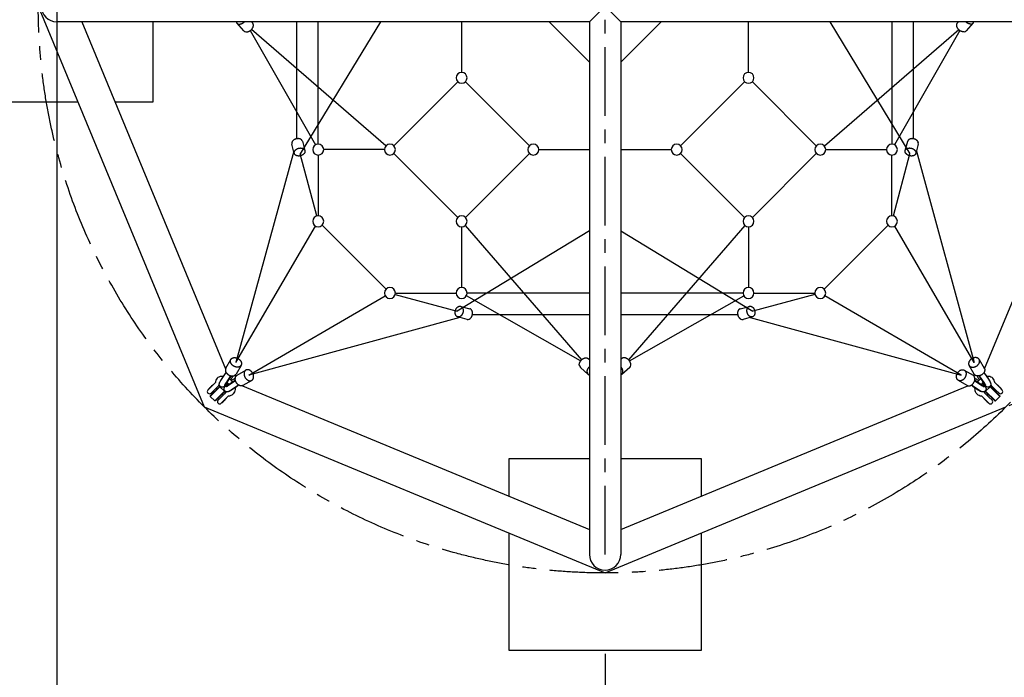
# Model space of a CAD drawing. Units: millimetres. Extents: x 0 to 16820, y 0 to 11880.
# Drawn here: x 3239 to 6831, y 4058 to 6457 of the extents above; entities that cross this region are included whole.
import ezdxf

# ---------------------------------------------------------------- set-up
doc = ezdxf.new("R2010")
doc.units = ezdxf.units.MM
doc.header["$LTSCALE"] = 200
doc.header["$MEASUREMENT"] = 0
for name, pattern in [('CENTER', [2, 1.25, -0.25, 0.25, -0.25]), ('CENTER2', [28.575, 19.05, -3.175, 3.175, -3.175]), ('PHANTOM', [2.5, 1.25, -0.25, 0.25, -0.25, 0.25, -0.25])]:
    doc.linetypes.add(name, pattern=pattern)
doc.layers.add('CL', color=1, linetype='CENTER2', true_color=0xff0000)
doc.layers.add('rope', color=1, linetype='Continuous', true_color=0xff0000)
doc.styles.add('Arial', font='arial.ttf')
doc.dimstyles.new('DYNAMO (STANDARD)', dxfattribs={"dimscale": 20, "dimtxt": 3.2, "dimasz": 3, "dimexe": 1.25, "dimexo": 0.625, "dimtad": 1, "dimtoh": 1, "dimdec": 0, "dimzin": 1, "dimdsep": 46, "dimtxsty": 'Arial', "dimcen": 0, "dimadec": 0, "dimazin": 0, "dimtfac": 1, "dimtdec": 4, "dimtix": 1, "dimtmove": 1, "dimatfit": 3, "dimfxl": 0, "dimtolj": 1, "dimtzin": 1, "dimarcsym": 0})

# ---------------------------------------------------------------- blocks, each defined once
blk = doc.blocks.new('*D6')
at = {"color": 0, "lineweight": -2}
for p, q in [((7374.8, 6493.8), (7374.8, 3830.6)), ((5374.8, 4143.8), (5374.8, 3830.6)), ((7314.8, 3855.6), (5434.8, 3855.6))]:
    blk.add_line(p, q, dxfattribs=at)
at = {"color": 0}
for points in [[(5434.8, 3865.6), (5434.8, 3845.6), (5374.8, 3855.6)], [(7314.8, 3845.6), (7314.8, 3865.6), (7374.8, 3855.6)]]:
    blk.add_solid(points, dxfattribs=at)
at = {"layer": 'Defpoints', "color": 0}
for p in [(7374.8, 6506.3), (5374.8, 4156.3), (5374.8, 3855.6)]:
    blk.add_point(p, dxfattribs=at)
at = {"color": 0, "insert": (6374.8, 3909.1), "char_height": 64, "attachment_point": 5, "style": 'Arial'}
blk.add_mtext('\\A1;2000 [79]', dxfattribs=at)
blk = doc.blocks.new('*D7')
at = {"color": 0, "lineweight": -2}
for p, q in [((3374.8, 6493.8), (3374.8, 3830.6)), ((5374.8, 4143.8), (5374.8, 3830.6)), ((3434.8, 3855.6), (5314.8, 3855.6))]:
    blk.add_line(p, q, dxfattribs=at)
at = {"color": 0}
for points in [[(3434.8, 3865.6), (3434.8, 3845.6), (3374.8, 3855.6)], [(5314.8, 3845.6), (5314.8, 3865.6), (5374.8, 3855.6)]]:
    blk.add_solid(points, dxfattribs=at)
at = {"layer": 'Defpoints', "color": 0}
for p in [(3374.8, 6506.3), (5374.8, 4156.3), (5374.8, 3855.6)]:
    blk.add_point(p, dxfattribs=at)
at = {"color": 0, "insert": (4374.8, 3909.1), "char_height": 64, "attachment_point": 5, "style": 'Arial'}
blk.add_mtext('\\A1;2000 [79]', dxfattribs=at)
blk = doc.blocks.new('*D11')
at = {"color": 0, "lineweight": -2}
for p, q in [((5386.3, 8578.7), (6953.3, 9227.7)), ((6953.1, 9162.7), (8369.3, 5743.9)), ((6848.4, 5049), (8415.3, 5698))]:
    blk.add_line(p, q, dxfattribs=at)
at = {"color": 0}
for points in [[(6962.4, 9166.6), (6943.9, 9158.9), (6930.2, 9218.2)], [(8360, 5740.1), (8378.5, 5747.7), (8392.2, 5688.5)]]:
    blk.add_solid(points, dxfattribs=at)
at = {"layer": 'Defpoints', "color": 0}
for p in [(5374.8, 8573.9), (8392.2, 5688.5), (6836.8, 5044.2)]:
    blk.add_point(p, dxfattribs=at)
at = {"color": 0, "insert": (7710.6, 7473.8), "char_height": 64, "attachment_point": 5, "rotation": 292.5, "style": 'Arial'}
blk.add_mtext('\\A1;3821 [150]', dxfattribs=at)

msp = doc.modelspace()

# ---------------------------------------------------------------- linework, layer by layer
for p, q in [((5317.6, 6563.4), (5431.9, 6449.1)), ((5317.6, 6449.1), (5431.9, 6563.4)), ((3307.1, 6506.3), (3912.7, 5044.2)), ((5317.6, 6449.1), (3374.8, 6449.1)), ((3466.1, 6449.1), (3990.3, 5183.5)), ((3724.8, 6449.1), (3724.8, 6156.3)), ((4056.9, 6416.4), (4031.6, 6444.7)), ((4085.3, 6449.1), (4089, 6445)), ((5317.6, 6449.1), (5317.6, 4506.3)), ((5431.9, 6449.1), (5431.9, 4506.3)), ((7374.8, 6449.1), (5431.9, 6449.1)), ((6660.6, 6445), (6664.2, 6449.1)), ((6718, 6444.7), (6692.6, 6416.4)), ((6759.2, 5183.4), (7283.5, 6449.1)), ((3452.1, 6156.3), (3024.8, 6156.3)), ((3724.8, 6156.3), (3587.4, 6156.3)), ((4241.1, 5969.2), (4232.1, 6003.1)), ((4270.7, 6013.4), (4279.8, 5979.6)), ((6469.8, 5979.6), (6478.8, 6013.4)), ((6517.5, 6003.1), (6508.4, 5969.2)), ((4848.2, 5411.2), (4881.9, 5402.2)), ((5867.6, 5402.2), (5901.4, 5411.2)), ((4871.6, 5363.5), (4837.7, 5372.6)), ((5911.8, 5372.6), (5878, 5363.5)), ((3991.3, 5185.5), (4009.7, 5217.3)), ((5313.5, 5220.5), (5317.6, 5216.8)), ((5431.9, 5216.8), (5436, 5220.5)), ((6739.8, 5217.3), (6758.2, 5185.4)), ((4046.9, 5195.8), (4028.5, 5163.9)), ((4032.4, 5160), (4064.3, 5178.4)), ((5313.3, 5163.1), (5284.9, 5188.4)), ((5464.7, 5188.4), (5436.3, 5163.1)), ((6685.2, 5178.4), (6717.1, 5160)), ((6721, 5163.9), (6702.6, 5195.8)), ((4011, 5157.4), (4010.5, 5157.7)), ((4011, 5157.6), (4011, 5157.4)), ((4026.1, 5142.6), (4025.9, 5142.5)), ((4025.9, 5142.5), (4026.2, 5142)), ((4085.8, 5141.2), (4054, 5122.8)), ((6695.6, 5122.7), (6663.7, 5141.1)), ((6723.6, 5142.5), (6723.4, 5142)), ((6723.5, 5142.5), (6723.6, 5142.5)), ((6738.5, 5157.4), (6739, 5157.6)), ((6738.5, 5157.5), (6738.5, 5157.4)), ((3937.6, 5117.1), (3926.3, 5105.8)), ((3928.7, 5108.3), (3928, 5109)), ((3970.1, 5117.8), (3934.8, 5082.5)), ((3968, 5117.8), (3934.8, 5084.6)), ((3949.6, 5129.2), (3937.6, 5117.1)), ((3937.6, 5094.5), (3948.9, 5105.8)), ((3940.9, 5121.9), (3943.6, 5124.6)), ((3943.6, 5124.6), (3944.3, 5123.9)), ((3948.9, 5105.8), (3960.9, 5117.9)), ((3953.3, 5132.9), (3949.6, 5129.2)), ((3986.4, 5101.6), (3951, 5066.2)), ((3955.6, 5112.5), (3959.1, 5109)), ((3960.9, 5117.9), (3964.9, 5121.8)), ((3968, 5117.8), (3970.1, 5117.8)), ((3970.1, 5117.8), (3986.4, 5101.6)), ((3986.4, 5099.5), (3986.4, 5101.6)), ((3988.9, 5122.1), (3987.1, 5122.8)), ((3987.3, 5125.3), (3987.4, 5125.4)), ((3991.3, 5118.6), (3990.6, 5120.4)), ((3993.1, 5120.7), (3993.1, 5120.7)), ((3993.9, 5118.9), (3993.8, 5118.8)), ((3998.8, 5130.3), (3998.8, 5130.5)), ((3999, 5130.2), (3998.8, 5130.3)), ((4051.9, 5121.8), (5317.6, 4597.6)), ((5431.9, 4597.6), (6697.6, 5121.8)), ((6750.7, 5130.3), (6750.5, 5130.2)), ((6750.8, 5130.5), (6750.7, 5130.3)), ((6755.7, 5118.8), (6755.6, 5118.8)), ((6758.9, 5120.3), (6758.2, 5118.6)), ((6760.3, 5124.6), (6760.3, 5124.6)), ((6762.4, 5122.8), (6760.7, 5122.1)), ((6762.2, 5125.4), (6762.2, 5125.3)), ((6763.2, 5101.6), (6779.4, 5117.8)), ((6763.2, 5101.6), (6798.5, 5066.2)), ((6763.2, 5099.5), (6763.2, 5101.6)), ((6779.4, 5117.8), (6814.8, 5082.5)), ((6781.6, 5117.8), (6779.4, 5117.8)), ((6814.8, 5084.6), (6781.6, 5117.8)), ((6784.7, 5121.8), (6788.6, 5117.9)), ((6788.6, 5117.9), (6800.7, 5105.8)), ((6790.4, 5109), (6793.9, 5112.5)), ((6796.2, 5133), (6796.2, 5132.7)), ((6799.9, 5129.2), (6796.2, 5132.9)), ((6812, 5117.1), (6799.9, 5129.2)), ((6800.7, 5105.8), (6812, 5094.5)), ((6805.2, 5123.9), (6806, 5124.6)), ((6808.6, 5121.9), (6806, 5124.6)), ((6823.3, 5105.8), (6812, 5117.1)), ((6821.5, 5109), (6820.8, 5108.3)), ((6823.3, 5105.8), (6823.3, 5105.8)), ((3934.8, 5084.6), (3934.8, 5082.5)), ((3934.8, 5082.5), (3951, 5066.2)), ((3937.6, 5094.5), (3937.6, 5094.5)), ((3943.6, 5093.4), (3940.1, 5097)), ((3953.1, 5066.2), (3951, 5066.2)), ((3953.2, 5066.2), (3986.4, 5099.5)), ((3965.5, 5071.5), (3962, 5075.1)), ((3974.3, 5080.4), (3963, 5069.1)), ((3986.4, 5092.4), (3974.3, 5080.4)), ((3974.4, 5057.8), (3985.7, 5069)), ((3977.5, 5090.6), (3981.1, 5087.1)), ((3985.7, 5069), (3997.7, 5081.1)), ((3990.3, 5096.4), (3986.4, 5092.4)), ((3990.5, 5072.4), (3993.1, 5075.1)), ((3992.4, 5075.8), (3993.1, 5075.1)), ((3997.7, 5081.1), (4001.4, 5084.8)), ((4001.5, 5084.8), (4001.3, 5084.8)), ((6748.2, 5084.8), (6751.8, 5081.1)), ((6751.8, 5081.1), (6763.9, 5069)), ((6756.5, 5075.1), (6757.2, 5075.8)), ((6759.1, 5072.4), (6756.5, 5075.1)), ((6763.1, 5092.4), (6759.2, 5096.3)), ((6775.2, 5080.4), (6763.1, 5092.4)), ((6763.2, 5099.5), (6796.4, 5066.2)), ((6763.9, 5069), (6775.2, 5057.7)), ((6768.5, 5087.1), (6772, 5090.6)), ((6786.5, 5069.1), (6775.2, 5080.4)), ((6787.6, 5075.1), (6784, 5071.5)), ((6786.5, 5069.1), (6786.5, 5069.1)), ((6796.4, 5066.2), (6798.5, 5066.2)), ((6798.5, 5066.2), (6814.8, 5082.5)), ((6809.5, 5097), (6806, 5093.5)), ((6814.8, 5084.6), (6814.8, 5082.5)), ((3912.7, 5044.2), (5374.8, 4438.6)), ((3974.4, 5057.7), (3974.4, 5057.8)), ((3977.5, 5059.5), (3976.8, 5060.2)), ((5374.8, 4438.6), (6836.8, 5044.2)), ((6772.7, 5060.2), (6772, 5059.5)), ((5024.8, 4718.9), (5024.8, 4856.3)), ((5024.8, 4856.3), (5317.6, 4856.3)), ((5431.9, 4856.3), (5724.8, 4856.3)), ((5724.8, 4856.3), (5724.8, 4718.9)), ((5024.8, 4156.3), (5024.8, 4583.6)), ((5724.8, 4583.6), (5724.8, 4156.3)), ((5724.8, 4156.3), (5024.8, 4156.3))]:
    msp.add_line(p, q)
for points in [[(3960.3, 5149.7, -0.179745), (3975.8, 5156.6, -0.053462), (3982.7, 5156.4)], [(4009, 5158), (3990.8, 5131.3), (3989.9, 5129.9, 0.005317), (3989.1, 5128.6, 0.006437), (3988.4, 5127.5, 0.007937), (3987.9, 5126.5, 0.010139), (3987.5, 5125.7), (3987.3, 5125.2)], [(3993.7, 5118.8, 0.078547), (3994.3, 5119, 0.010139), (3995, 5119.4, 0.007937), (3996, 5119.9, 0.006437), (3997.2, 5120.6, 0.005317), (3998.4, 5121.4), (4001.3, 5123.2), (4026.5, 5140.5)], [(6723, 5140.5), (6749.7, 5122.2), (6751.1, 5121.4, 0.005317), (6752.4, 5120.6, 0.006437), (6753.5, 5119.9, 0.007937), (6754.5, 5119.4, 0.010139), (6755.3, 5119), (6755.9, 5118.7)], [(6762.3, 5125.2, 0.078547), (6762, 5125.7, 0.010139), (6761.6, 5126.5, 0.007937), (6761.1, 5127.5, 0.006437), (6760.4, 5128.6, 0.005317), (6759.7, 5129.9), (6757.8, 5132.8), (6740.5, 5158)], [(6766.8, 5156.4, -0.053475), (6773.7, 5156.6, -0.179747), (6789.3, 5149.7)], [(4024.9, 5114.2, -0.053475), (4025.1, 5107.3, -0.179747), (4018.3, 5091.8)], [(6731.3, 5091.7, -0.179745), (6724.4, 5107.3, -0.053462), (6724.6, 5114.2)]]:
    msp.add_lwpolyline(points, format="xyb")
at = {"color": 6, "linetype": 'PHANTOM', "true_color": 0xff00ff}
msp.add_circle((5374.8, 6506.3), 3887.2, dxfattribs=at)
for centre, radius, start, end in [((3374.8, 6506.3), 57.1, 180, 270), ((4040.2, 6452.7), 11.8, 198.0476, 264.3204), ((6709.3, 6452.7), 11.8, 275.6796, 341.9524), ((4066, 6424.8), 12.4, 222.77, 263.3011), ((6683.5, 6424.8), 12.4, 276.6989, 317.23), ((4851.5, 6244.6), 20, 90, 180), ((4851.5, 6244.6), 20, 0, 90), ((5898, 6244.6), 20, 90, 180), ((5898, 6244.6), 20, 0, 90), ((4851.5, 6244.6), 20, 180, 270), ((4851.5, 6244.6), 20, 270, 0), ((5898, 6244.6), 20, 180, 270), ((5898, 6244.6), 20, 270, 0), ((4243.2, 6005.8), 11.4, 150.7721, 193.7261), ((4328.3, 5983), 20, 90, 180), ((4328.3, 5983), 20, 0, 90), ((4589.9, 5983), 20, 90, 180), ((4589.9, 5983), 20, 0, 90), ((5113.1, 5983), 20, 90, 180), ((5113.1, 5983), 20, 0, 90), ((5636.4, 5983), 20, 90, 180), ((5636.4, 5983), 20, 0, 90), ((6159.7, 5983), 20, 90, 180), ((6159.7, 5983), 20, 0, 90), ((6421.3, 5983), 20, 90, 180), ((6421.3, 5983), 20, 0, 90), ((6506.4, 6005.8), 11.4, 346.2739, 29.2279), ((4328.3, 5983), 20, 180, 270), ((4328.3, 5983), 20, 270, 0), ((4589.9, 5983), 20, 180, 270), ((4589.9, 5983), 20, 270, 0), ((5113.1, 5983), 20, 180, 270), ((5113.1, 5983), 20, 270, 0), ((5636.4, 5983), 20, 180, 270), ((5636.4, 5983), 20, 270, 0), ((6159.7, 5983), 20, 180, 270), ((6159.7, 5983), 20, 270, 0), ((6421.3, 5983), 20, 180, 270), ((6421.3, 5983), 20, 270, 0), ((4328.3, 5721.4), 20, 90, 180), ((4328.3, 5721.4), 20, 180, 270), ((4328.3, 5721.4), 20, 0, 90), ((4328.3, 5721.4), 20, 270, 0), ((4851.5, 5721.4), 20, 90, 180), ((4851.5, 5721.4), 20, 180, 270), ((4851.5, 5721.4), 20, 0, 90), ((4851.5, 5721.4), 20, 270, 0), ((5898, 5721.4), 20, 90, 180), ((5898, 5721.4), 20, 180, 270), ((5898, 5721.4), 20, 0, 90), ((5898, 5721.4), 20, 270, 0), ((6421.3, 5721.4), 20, 90, 180), ((6421.3, 5721.4), 20, 180, 270), ((6421.3, 5721.4), 20, 0, 90), ((6421.3, 5721.4), 20, 270, 0), ((4589.9, 5459.7), 20, 90, 180), ((4589.9, 5459.7), 20, 180, 270), ((4589.9, 5459.7), 20, 0, 90), ((4589.9, 5459.7), 20, 270, 0), ((4851.5, 5459.7), 20, 90, 180), ((4851.5, 5459.7), 20, 180, 270), ((4851.5, 5459.7), 20, 0, 90), ((4851.5, 5459.7), 20, 270, 0), ((5898, 5459.7), 20, 90, 180), ((5898, 5459.7), 20, 180, 270), ((5898, 5459.7), 20, 0, 90), ((5898, 5459.7), 20, 270, 0), ((6159.7, 5459.7), 20, 90, 180), ((6159.7, 5459.7), 20, 180, 270), ((6159.7, 5459.7), 20, 0, 90), ((6159.7, 5459.7), 20, 270, 0), ((4874.3, 5374.6), 11.4, 256.2739, 299.2279), ((5875.3, 5374.6), 11.4, 240.7721, 283.7261), ((5293.3, 5197.5), 12.4, 186.6989, 227.23), ((5456.3, 5197.5), 12.4, 312.77, 353.3011), ((3978, 5132.6), 24.7, 135.9497, 179.0566), ((3977.5, 5133), 8.12, 144.0482, 167.8142), ((3969.5, 5101), 57.7, 36.7433, 53.2904), ((3972, 5180.6), 50.7, 331.2231, 332.6295), ((4049.1, 5103.6), 50.7, 117.4027, 118.809), ((5321.3, 5171.7), 11.8, 185.6796, 251.9524), ((5428.3, 5171.7), 11.8, 288.0476, 354.3204), ((6700.4, 5103.5), 50.7, 61.2231, 62.6295), ((6777.5, 5180.6), 50.7, 207.4027, 208.809), ((6780, 5101), 57.7, 126.7433, 143.2904), ((6772, 5132.9), 8.12, 12.1776, 36.0123), ((6771.5, 5132.6), 24.7, 0.9756, 44.0821), ((3931.9, 5100.2), 8, 135.0162, 315.016), ((3950.8, 5133.1), 2.56, 350.5043, 356.1325), ((3954.5, 5132.2), 14.7, 315.0565, 333.2944), ((3985.3, 5138.8), 21.7, 293.3449, 297.1963), ((3969.5, 5101), 41.7, 37.5984, 52.4359), ((4065, 5056.2), 99.2, 131.6247, 134.8364), ((3921.3, 5199.6), 103.8, 315.7116, 318.3626), ((4001.5, 5109), 8.12, 282.1776, 306.0123), ((6748.1, 5109), 8.12, 234.0482, 257.8142), ((6780.1, 5101), 41.7, 127.5984, 142.4359), ((6681.4, 5052.7), 103.8, 45.7116, 48.3626), ((6824.8, 5196.5), 99.2, 221.6247, 224.8364), ((6742.2, 5116.7), 21.7, 23.3449, 27.1963), ((6795.1, 5132.2), 14.7, 206.7314, 224.9756), ((6817.6, 5100.2), 8, 225.0162, 45.016), ((3968.7, 5063.4), 8, 135.0162, 315.016), ((4000.7, 5086), 14.7, 116.7314, 134.9756), ((4001.1, 5109.5), 24.7, 270.9756, 314.0821), ((6748.5, 5109.5), 24.7, 225.9497, 269.0566), ((6748.8, 5086), 14.7, 45.0565, 63.2944), ((6780.9, 5063.4), 8, 225.0162, 45.016), ((5374.8, 4506.3), 57.1, 180, 0)]:
    msp.add_arc(centre, radius, start, end)
for points, weights in [([(4039.1, 6441), (4049.7, 6439.5), (4059.1, 6449.1)], [1, 0.794409847711, 0.877438946421]), ([(6710.5, 6441), (6699.8, 6439.5), (6690.4, 6449.1)], [1, 0.794409847711, 0.87743894642]), ([(5309.6, 5170.5), (5308.1, 5181.2), (5317.6, 5190.6)], [1, 0.794409847711, 0.877438946421]), ([(5440, 5170.5), (5441.5, 5181.2), (5431.9, 5190.6)], [1, 0.794409847711, 0.877438946421])]:
    msp.add_rational_spline(points, weights, degree=2)
for points, weights, degree, knots in [([(4064.6, 6412.5), (4081.7, 6410), (4090.1, 6428.3), (4094.8, 6438.5), (4089, 6445)], [1, 0.707106781187, 1, 0.810894923467, 0.865979385466], 2, [0, 0, 0, 33.772121, 33.772121, 55.576926, 55.576926, 55.576926]), ([(6685, 6412.5), (6667.9, 6410), (6659.5, 6428.3), (6654.8, 6438.5), (6660.6, 6445)], [1, 0.707106781187, 1, 0.810894923467, 0.865979385466], 2, [0, 0, 0, 33.772121, 33.772121, 55.576926, 55.576926, 55.576926]), ([(4270.7, 6013.4), (4268.7, 6020.8), (4258.9, 6022.5), (4240.7, 6025.6), (4233.2, 6011.3)], [0.862930208766, 0.816496633742, 1, 0.707106781187, 1], 2, [74.565083, 74.565083, 74.565083, 94.24778, 94.24778, 125.663706, 125.663706, 125.663706]), ([(6516.4, 6011.3), (6508.9, 6025.6), (6490.7, 6022.5), (6480.8, 6020.8), (6478.8, 6013.4)], [1, 0.707106781187, 1, 0.816496633742, 0.862930208766], 2, [0, 0, 0, 31.415927, 31.415927, 51.098623, 51.098623, 51.098623]), ([(4242.4, 5977.2), (4234.9, 5962.9), (4253.1, 5959.8), (4271.3, 5956.7), (4278.7, 5971), (4286.2, 5985.2), (4268, 5988.4), (4249.8, 5991.5), (4242.4, 5977.2)], [1, 0.707106781187, 1, 0.707106781187, 1, 0.707106781187, 1, 0.707106781187, 1], 2, [0, 0, 0, 31.415927, 31.415927, 62.831853, 62.831853, 94.24778, 94.24778, 125.663706, 125.663706, 125.663706]), ([(6507.2, 5977.2), (6499.7, 5991.5), (6481.5, 5988.4), (6463.4, 5985.2), (6470.8, 5971), (6478.3, 5956.7), (6496.5, 5959.8), (6514.7, 5962.9), (6507.2, 5977.2)], [1, 0.707106781187, 1, 0.707106781187, 1, 0.707106781187, 1, 0.707106781187, 1], 2, [0, 0, 0, 31.415927, 31.415927, 62.831853, 62.831853, 94.24778, 94.24778, 125.663706, 125.663706, 125.663706]), ([(4845.7, 5373.8), (4860, 5381.3), (4856.9, 5399.5), (4853.8, 5417.7), (4839.5, 5410.2), (4825.2, 5402.7), (4828.3, 5384.6), (4831.4, 5366.4), (4845.7, 5373.8)], [1, 0.707106781187, 1, 0.707106781187, 1, 0.707106781187, 1, 0.707106781187, 1], 2, [0, 0, 0, 31.415927, 31.415927, 62.831853, 62.831853, 94.24778, 94.24778, 125.663706, 125.663706, 125.663706]), ([(4879.9, 5364.7), (4894.1, 5372.1), (4891, 5390.3), (4889.3, 5400.2), (4881.9, 5402.2)], [1, 0.707106781187, 1, 0.816496633742, 0.862930208766], 2, [0, 0, 0, 31.415927, 31.415927, 51.098623, 51.098623, 51.098623]), ([(5867.6, 5402.2), (5860.2, 5400.2), (5858.5, 5390.3), (5855.4, 5372.1), (5869.7, 5364.7)], [0.862930208766, 0.816496633742, 1, 0.707106781187, 1], 2, [74.565083, 74.565083, 74.565083, 94.24778, 94.24778, 125.663706, 125.663706, 125.663706]), ([(5903.8, 5373.8), (5918.1, 5366.4), (5921.2, 5384.6), (5924.3, 5402.7), (5910.1, 5410.2), (5895.8, 5417.7), (5892.7, 5399.5), (5889.6, 5381.3), (5903.8, 5373.8)], [1, 0.707106781187, 1, 0.707106781187, 1, 0.707106781187, 1, 0.707106781187, 1], 2, [0, 0, 0, 31.415927, 31.415927, 62.831853, 62.831853, 94.24778, 94.24778, 125.663706, 125.663706, 125.663706]), ([(4011.7, 5220), (4000.2, 5208.5), (4017, 5195.3), (4033.7, 5182.1), (4045.1, 5193.5), (4056.5, 5204.9), (4039.8, 5218.2), (4023.1, 5231.4), (4011.7, 5220)], [1, 0.707106781187, 1, 0.707106781187, 1, 0.707106781187, 1, 0.707106781187, 1], 2, [0, 0, 0, 33.772121, 33.772121, 67.544242, 67.544242, 101.316363, 101.316363, 135.088484, 135.088484, 135.088484]), ([(5281, 5196), (5278.6, 5213.1), (5296.8, 5221.5), (5307, 5226.3), (5313.5, 5220.5)], [1, 0.707106781187, 1, 0.810894923467, 0.865979385466], 2, [0, 0, 0, 33.772121, 33.772121, 55.576926, 55.576926, 55.576926]), ([(5468.6, 5196), (5471, 5213.1), (5452.8, 5221.5), (5442.5, 5226.3), (5436, 5220.5)], [1, 0.707106781187, 1, 0.810894923467, 0.865979385466], 2, [0, 0, 0, 33.772121, 33.772121, 55.576926, 55.576926, 55.576926]), ([(6737.8, 5219.9), (6749.2, 5208.5), (6732.5, 5195.3), (6715.8, 5182), (6704.4, 5193.5), (6693, 5204.9), (6709.7, 5218.1), (6726.4, 5231.3), (6737.8, 5219.9)], [1, 0.707106781187, 1, 0.707106781187, 1, 0.707106781187, 1, 0.707106781187, 1], 2, [0, 0, 0, 33.772121, 33.772121, 67.544242, 67.544242, 101.316363, 101.316363, 135.088484, 135.088484, 135.088484]), ([(3991.3, 5185.5), (3984.7, 5174.1), (3998.4, 5163.3), (4015.2, 5150), (4026.6, 5161.5), (4027.7, 5162.6), (4028.5, 5163.9)], [0.932418443454, 0.746084699375, 1, 0.707106781187, 1, 0.991460365984, 1], 2, [4.494358, 4.494358, 4.494358, 33.772121, 33.772121, 67.544242, 67.544242, 70.666048, 70.666048, 70.666048]), ([(4088.5, 5143.2), (4077, 5131.8), (4063.8, 5148.5), (4050.6, 5165.2), (4062, 5176.6), (4073.4, 5188.1), (4086.6, 5171.3), (4099.9, 5154.6), (4088.5, 5143.2)], [1, 0.707106781187, 1, 0.707106781187, 1, 0.707106781187, 1, 0.707106781187, 1], 2, [0, 0, 0, 33.772121, 33.772121, 67.544242, 67.544242, 101.316363, 101.316363, 135.088484, 135.088484, 135.088484]), ([(6661.1, 5143.1), (6672.5, 5131.7), (6685.7, 5148.4), (6698.9, 5165.1), (6687.5, 5176.6), (6676.1, 5188), (6662.9, 5171.3), (6649.6, 5154.6), (6661.1, 5143.1)], [1, 0.707106781187, 1, 0.707106781187, 1, 0.707106781187, 1, 0.707106781187, 1], 2, [0, 0, 0, 33.772121, 33.772121, 67.544242, 67.544242, 101.316363, 101.316363, 135.088484, 135.088484, 135.088484]), ([(6758.2, 5185.4), (6764.8, 5174.1), (6751.1, 5163.3), (6734.4, 5150), (6722.9, 5161.4), (6721.8, 5162.5), (6721, 5163.9)], [0.932418443454, 0.746084699375, 1, 0.707106781187, 1, 0.991460365984, 1], 2, [4.494358, 4.494358, 4.494358, 33.772121, 33.772121, 67.544242, 67.544242, 70.666048, 70.666048, 70.666048]), ([(4054, 5122.8), (4042.7, 5116.2), (4031.8, 5130), (4018.5, 5146.7), (4030, 5158.1), (4031.1, 5159.2), (4032.4, 5160)], [0.932418443454, 0.746084699375, 1, 0.707106781187, 1, 0.991460365984, 1], 2, [4.494358, 4.494358, 4.494358, 33.772121, 33.772121, 67.544242, 67.544242, 70.666048, 70.666048, 70.666048]), ([(6695.6, 5122.7), (6706.9, 5116.2), (6717.8, 5129.9), (6731, 5146.6), (6719.6, 5158.1), (6718.4, 5159.2), (6717.1, 5160)], [0.932418443454, 0.746084699375, 1, 0.707106781187, 1, 0.991460365984, 1], 2, [4.494358, 4.494358, 4.494358, 33.772121, 33.772121, 67.544242, 67.544242, 70.666048, 70.666048, 70.666048]), ([(3928, 5109), (3928, 5109), (3930, 5110.9), (3935.1, 5116.1), (3940.9, 5121.9)], [0.854125447661, 0.862706303681, 1, 0.707106781187, 1], 2, [43.73686, 43.73686, 43.73686, 51.836279, 51.836279, 69.115038, 69.115038, 69.115038]), ([(6821.5, 5109), (6821.6, 5109), (6819.6, 5110.9), (6814.4, 5116.1), (6808.6, 5121.9)], [0.854125447661, 0.862706303681, 1, 0.707106781187, 1], 2, [43.73686, 43.73686, 43.73686, 51.836279, 51.836279, 69.115038, 69.115038, 69.115038]), ([(3977.5, 5059.5), (3977.5, 5059.5), (3979.5, 5061.4), (3984.6, 5066.6), (3990.5, 5072.4)], [0.854125447661, 0.862706303681, 1, 0.707106781187, 1], 2, [43.73686, 43.73686, 43.73686, 51.836279, 51.836279, 69.115038, 69.115038, 69.115038]), ([(6748.3, 5084.8), (6748.3, 5084.8), (6748.3, 5084.8), (6748.3, 5084.8), (6748.2, 5084.8), (6748.1, 5084.8), (6748.1, 5084.8)], [1, 1, 1, 1, 0.997906021242, 0.997906021242, 1], 3, [3.520039, 3.520039, 3.520039, 3.520039, 4.417997, 4.417997, 4.417997, 4.768351, 4.768351, 4.768351, 4.768351]), ([(6772, 5059.5), (6772.1, 5059.5), (6770.1, 5061.4), (6765, 5066.6), (6759.1, 5072.4)], [0.854125447661, 0.862706303681, 1, 0.707106781187, 1], 2, [43.73686, 43.73686, 43.73686, 51.836279, 51.836279, 69.115038, 69.115038, 69.115038])]:
    msp.add_rational_spline(points, weights, degree=degree, knots=knots)
for points, knots in [([(3992.2, 5170.3), (3990, 5167), (3984.8, 5159.4), (3979.3, 5151.4), (3976, 5146.6), (3975.3, 5145.7), (3974.7, 5144.6), (3973.8, 5143.3), (3972.9, 5141.7), (3971.9, 5140), (3971.2, 5138.5), (3970.9, 5137.6), (3970.8, 5137.2), (3970.8, 5137)], [0, 0, 0, 0, 12.043653, 27.688185, 28.95266, 29.459292, 31.200496, 32.681695, 34.189515, 36.661708, 38.464182, 39.14927, 39.728962, 39.728962, 39.728962, 39.728962]), ([(4011, 5157.4), (4005.5, 5149.4), (3999.7, 5141), (3993.9, 5132.5), (3993, 5131.3), (3992.2, 5130), (3991.2, 5128.4), (3990.4, 5127), (3989.8, 5125.8), (3989.3, 5124.8), (3988.9, 5123.9), (3988.7, 5123.2), (3988.6, 5122.6), (3988.7, 5122.2), (3988.9, 5122.1), (3989.2, 5122), (3989.5, 5122.1), (3990, 5122.3), (3991, 5122.9), (3992.6, 5124.2), (3993.9, 5125.4), (3994.5, 5126)], [0, 0, 0, 0, 29.11147, 30.560605, 31.071028, 33.518071, 35.221682, 36.761846, 38.121668, 39.287831, 40.249771, 41.00176, 41.539406, 41.908856, 42.21414, 42.329672, 42.576313, 43.161447, 43.966829, 46.256518, 49.152319, 49.152319, 49.152319, 49.152319]), ([(4025.9, 5142.5), (4022.4, 5140.1), (4014, 5134.3), (4005.4, 5128.4), (3999.8, 5124.5), (3998.2, 5123.5), (3996.4, 5122.4), (3994.6, 5121.4), (3993.6, 5120.9), (3993.1, 5120.7)], [0, 0, 0, 0, 12.93575, 30.475501, 31.468641, 33.219775, 36.013409, 37.90815, 39.451873, 39.451873, 39.451873, 39.451873]), ([(4016.8, 5157.3), (4016.5, 5156.4), (4016.1, 5155.4), (4015.8, 5154.4), (4015.4, 5153.3), (4014.2, 5151.1), (4011.9, 5147.4), (4010, 5144.6), (4008.9, 5143.1)], [0, 0, 0, 0, 2.856244, 3.074415, 3.346213, 6.217626, 10.719271, 16.28769, 16.28769, 16.28769, 16.28769]), ([(4025.8, 5148.3), (4024.9, 5148), (4023.9, 5147.7), (4022.9, 5147.3), (4021.8, 5146.9), (4019.6, 5145.7), (4015.9, 5143.4), (4013.1, 5141.5), (4011.6, 5140.4)], [0, 0, 0, 0, 2.856244, 3.074415, 3.346213, 6.217626, 10.719271, 16.287643, 16.287643, 16.287643, 16.287643]), ([(6723.6, 5142.5), (6731.6, 5137), (6740, 5131.2), (6748.5, 5125.3), (6749.7, 5124.5), (6751, 5123.7), (6752.7, 5122.7), (6754, 5121.9), (6755.2, 5121.3), (6756.2, 5120.8), (6757.1, 5120.4), (6757.8, 5120.2), (6758.4, 5120.1), (6758.8, 5120.2), (6759, 5120.4), (6759, 5120.6), (6759, 5121), (6758.7, 5121.5), (6758.1, 5122.5), (6756.8, 5124.1), (6755.7, 5125.3), (6755, 5126)], [0, 0, 0, 0, 29.11147, 30.560605, 31.071028, 33.518071, 35.221682, 36.761846, 38.121668, 39.287831, 40.249771, 41.00176, 41.539406, 41.908856, 42.21414, 42.329672, 42.576313, 43.161447, 43.966829, 46.256518, 49.152319, 49.152319, 49.152319, 49.152319]), ([(6723.7, 5148.3), (6724.6, 5148), (6725.6, 5147.6), (6726.7, 5147.3), (6727.7, 5146.8), (6730, 5145.7), (6733.6, 5143.4), (6736.4, 5141.5), (6737.9, 5140.4)], [0, 0, 0, 0, 2.856244, 3.074415, 3.346213, 6.217626, 10.719271, 16.28769, 16.28769, 16.28769, 16.28769]), ([(6732.7, 5157.3), (6733, 5156.4), (6733.4, 5155.4), (6733.7, 5154.3), (6734.1, 5153.3), (6735.3, 5151), (6737.6, 5147.4), (6739.5, 5144.6), (6740.6, 5143.1)], [0, 0, 0, 0, 2.856244, 3.074415, 3.346213, 6.217626, 10.719271, 16.287643, 16.287643, 16.287643, 16.287643]), ([(6738.5, 5157.4), (6741, 5153.9), (6746.7, 5145.5), (6752.7, 5136.8), (6756.5, 5131.3), (6757.5, 5129.7), (6758.6, 5127.9), (6759.6, 5126.1), (6760.1, 5125), (6760.3, 5124.6)], [0, 0, 0, 0, 12.93575, 30.475501, 31.468641, 33.219775, 36.013409, 37.90815, 39.451873, 39.451873, 39.451873, 39.451873]), ([(6757.3, 5170.3), (6759.5, 5166.9), (6764.8, 5159.3), (6770.2, 5151.4), (6773.5, 5146.6), (6774.2, 5145.6), (6774.9, 5144.6), (6775.7, 5143.3), (6776.7, 5141.7), (6777.6, 5140), (6778.3, 5138.5), (6778.6, 5137.6), (6778.7, 5137.1), (6778.7, 5137)], [0, 0, 0, 0, 12.043653, 27.688185, 28.95266, 29.459292, 31.200496, 32.681695, 34.189515, 36.661708, 38.464182, 39.14927, 39.728962, 39.728962, 39.728962, 39.728962]), ([(3988, 5126.7), (3987.7, 5126), (3987.1, 5124.9), (3986.8, 5123.6), (3986.8, 5123), (3987, 5122.8), (3987.1, 5122.8)], [42.853046, 42.853046, 42.853046, 42.853046, 45.31181, 47.770573, 50.164052, 51.426835, 51.426835, 51.426835, 51.426835]), ([(3993.1, 5120.7), (3993, 5120.6), (3992.3, 5120.4), (3991.4, 5120.1), (3990.7, 5120.2), (3990.4, 5120.8), (3991.4, 5122.7), (3993.7, 5125.2), (3995.1, 5126.6)], [44.688089, 44.688089, 44.688089, 44.688089, 45.31181, 47.770573, 50.164052, 52.55753, 57.511576, 62.35764, 62.35764, 62.35764, 62.35764]), ([(3993.9, 5118.9), (3993.7, 5118.8), (3993.1, 5118.5), (3992.1, 5118.3), (3991.5, 5118.3), (3991.3, 5118.5), (3991.3, 5118.6)], [44.680303, 44.680303, 44.680303, 44.680303, 45.31181, 47.770573, 50.164052, 51.426835, 51.426835, 51.426835, 51.426835]), ([(4038.8, 5123.8), (4035.5, 5121.5), (4027.9, 5116.3), (4019.9, 5110.8), (4015.1, 5107.5), (4014.2, 5106.8), (4013.1, 5106.2), (4011.8, 5105.3), (4010.2, 5104.4), (4008.6, 5103.4), (4007.1, 5102.7), (4006.1, 5102.4), (4005.7, 5102.3), (4005.5, 5102.3)], [0, 0, 0, 0, 12.043653, 27.688185, 28.95266, 29.459292, 31.200496, 32.681695, 34.189515, 36.661708, 38.464182, 39.14927, 39.728962, 39.728962, 39.728962, 39.728962]), ([(6710.8, 5123.7), (6714.1, 5121.4), (6721.7, 5116.2), (6729.6, 5110.8), (6734.4, 5107.5), (6735.4, 5106.8), (6736.4, 5106.1), (6737.7, 5105.3), (6739.3, 5104.3), (6741, 5103.4), (6742.5, 5102.7), (6743.5, 5102.4), (6743.9, 5102.3), (6744.1, 5102.3)], [0, 0, 0, 0, 12.043653, 27.688185, 28.95266, 29.459292, 31.200496, 32.681695, 34.189515, 36.661708, 38.464182, 39.14927, 39.728962, 39.728962, 39.728962, 39.728962]), ([(6754.3, 5119.5), (6755, 5119.1), (6756.1, 5118.6), (6757.4, 5118.2), (6758, 5118.3), (6758.2, 5118.5), (6758.2, 5118.6)], [42.853046, 42.853046, 42.853046, 42.853046, 45.31181, 47.770573, 50.164052, 51.426835, 51.426835, 51.426835, 51.426835]), ([(6760.3, 5124.6), (6760.4, 5124.4), (6760.6, 5123.8), (6760.9, 5122.9), (6760.9, 5122.1), (6760.2, 5121.9), (6758.4, 5122.9), (6755.9, 5125.1), (6754.5, 5126.5)], [44.688089, 44.688089, 44.688089, 44.688089, 45.31181, 47.770573, 50.164052, 52.55753, 57.511576, 62.35764, 62.35764, 62.35764, 62.35764]), ([(6762.2, 5125.3), (6762.2, 5125.2), (6762.5, 5124.6), (6762.8, 5123.6), (6762.7, 5123), (6762.5, 5122.8), (6762.4, 5122.8)], [44.680303, 44.680303, 44.680303, 44.680303, 45.31181, 47.770573, 50.164052, 51.426835, 51.426835, 51.426835, 51.426835])]:
    msp.add_open_spline(points, degree=3, knots=knots)
at = {"layer": 'CL', "linetype": 'CENTER'}
msp.add_line((5374.8, 4506.3), (5374.8, 8506.3), dxfattribs=at)
msp.add_circle((5374.8, 6506.3), 2067.6, dxfattribs=at)
at = {"layer": 'rope'}
for p, q in [((4249.6, 6449.1), (4249.6, 6022.3)), ((4555.2, 6449.1), (4262.4, 5967.2)), ((4328.3, 6003), (4328.3, 6449.1)), ((4851.5, 6449.1), (4851.5, 6264.6)), ((5317.6, 6301.8), (5170.3, 6449.1)), ((5431.9, 6301.8), (5579.3, 6449.1)), ((5898, 6264.6), (5898, 6449.1)), ((6194.4, 6449.1), (6487.2, 5967.2)), ((6421.3, 6449.1), (6421.3, 6003)), ((6500, 6022.3), (6500, 6449.1)), ((4080.7, 6417.1), (4318.4, 6000.4)), ((4574.8, 5996.1), (4084.7, 6420.5)), ((6174.8, 5996.1), (6664.9, 6420.5)), ((6668.9, 6417.1), (6431.2, 6000.4)), ((4604, 5997.1), (4837.4, 6230.5)), ((4865.7, 6230.5), (5099, 5997.1)), ((5650.5, 5997.1), (5883.9, 6230.5)), ((6145.5, 5997.1), (5912.2, 6230.5)), ((4239.1, 5976.8), (4028.4, 5206.7)), ((4323.1, 5740.7), (4262.4, 5967.2)), ((4328.3, 5963), (4328.3, 5741.4)), ((4569.9, 5983), (4348.3, 5983)), ((4837.4, 5735.5), (4604, 5968.8)), ((4865.7, 5735.5), (5099, 5968.8)), ((5133.1, 5983), (5317.6, 5983)), ((5431.9, 5983), (5616.4, 5983)), ((5883.9, 5735.5), (5650.5, 5968.8)), ((6145.5, 5968.8), (5912.2, 5735.5)), ((6179.7, 5983), (6401.3, 5983)), ((6421.3, 5741.4), (6421.3, 5963)), ((6426.5, 5740.7), (6487.2, 5967.2)), ((6510.5, 5976.8), (6721.2, 5206.7)), ((4028.4, 5206.7), (4318.2, 5704.1)), ((4342.4, 5707.2), (4575.7, 5473.9)), ((5317.6, 5686.6), (4835.8, 5393.8)), ((4851.5, 5701.4), (4851.5, 5479.7)), ((4864.6, 5706.2), (5289.1, 5216.1)), ((5431.9, 5686.6), (5913.8, 5393.8)), ((5884.9, 5706.2), (5460.5, 5216.1)), ((5898, 5701.4), (5898, 5479.7)), ((6173.8, 5473.9), (6407.2, 5707.2)), ((6721.2, 5206.7), (6431.4, 5704.1)), ((4609.9, 5459.7), (4831.5, 5459.7)), ((5317.6, 5459.7), (4871.5, 5459.7)), ((5878, 5459.7), (5431.9, 5459.7)), ((5918, 5459.7), (6139.7, 5459.7)), ((4075.3, 5159.8), (4572.6, 5449.7)), ((4609.2, 5454.6), (4835.8, 5393.8)), ((5285.7, 5212.2), (4868.9, 5449.8)), ((5463.9, 5212.2), (5880.7, 5449.8)), ((6140.3, 5454.6), (5913.8, 5393.8)), ((6674.3, 5159.8), (6176.9, 5449.7)), ((4845.4, 5370.6), (4075.3, 5159.8)), ((4890.8, 5381), (5317.6, 5381)), ((5431.9, 5381), (5858.7, 5381)), ((5904.2, 5370.6), (6674.3, 5159.8))]:
    msp.add_line(p, q, dxfattribs=at)
for points in [[(3989.5, 5122.1), (3988.1, 5120.9, -0.011206), (3986.9, 5119.9, -0.015642), (3985.5, 5118.9, -0.136734), (3978.8, 5116.4), (3978.4, 5116.4), (3978.1, 5116.3), (3977.7, 5116.4), (3977.4, 5116.4), (3977, 5116.4), (3976.7, 5116.4), (3976.3, 5116.5), (3976, 5116.6), (3975.6, 5116.6), (3975.3, 5116.7), (3974.9, 5116.8), (3974.6, 5116.9), (3974.3, 5117), (3974, 5117.2), (3973.6, 5117.3), (3973.3, 5117.5), (3973.1, 5117.6), (3972.8, 5117.7), (3972.6, 5117.9), (3972.4, 5118), (3972.2, 5118.1), (3971.9, 5118.3), (3971.7, 5118.4), (3971.5, 5118.6), (3971.3, 5118.8), (3971.1, 5119), (3970.9, 5119.2), (3970.6, 5119.4), (3970.4, 5119.6), (3970.2, 5119.8), (3970, 5120), (3969.9, 5120.3), (3969.7, 5120.5), (3969.5, 5120.7), (3969.3, 5121), (3969.2, 5121.2), (3969, 5121.5), (3968.9, 5121.7), (3968.7, 5122), (3968.6, 5122.2), (3968.5, 5122.4), (3968.4, 5122.7), (3968.3, 5122.9), (3968.2, 5123.1), (3968.2, 5123.3), (3968.1, 5123.5), (3968, 5123.8), (3967.9, 5124), (3967.9, 5124.2), (3967.8, 5124.4), (3967.8, 5124.7), (3967.7, 5124.9), (3967.7, 5125.1), (3967.6, 5125.4), (3967.6, 5125.6), (3967.6, 5125.8), (3967.5, 5126.2), (3967.5, 5126.6), (3967.5, 5126.9), (3967.5, 5127.2), (3967.5, 5127.6), (3967.5, 5127.9), (3967.6, 5128.3), (3967.6, 5128.6), (3967.7, 5128.9), (3967.7, 5129.3, -0.052518), (3968.8, 5132.8, -0.014142), (3969.4, 5134.3, -0.010374), (3970.2, 5135.8, -0.008024), (3971, 5137.3, -0.006475), (3971.9, 5138.9, -0.005334), (3972.9, 5140.6), (3975.2, 5144), (3992.7, 5169.6)], [(6756.8, 5169.5), (6775.5, 5142.3), (6776.6, 5140.6, -0.005334), (6777.6, 5138.9, -0.006475), (6778.5, 5137.3, -0.008024), (6779.4, 5135.8, -0.010374), (6780.1, 5134.3, -0.014142), (6780.8, 5132.8, -0.052518), (6781.8, 5129.2), (6781.9, 5128.9), (6781.9, 5128.6), (6782, 5128.2), (6782, 5127.9), (6782, 5127.6), (6782, 5127.2), (6782, 5126.9), (6782, 5126.6), (6782, 5126.2), (6782, 5125.8), (6781.9, 5125.6), (6781.9, 5125.4), (6781.9, 5125.1), (6781.8, 5124.9), (6781.8, 5124.7), (6781.7, 5124.4), (6781.7, 5124.2), (6781.6, 5124), (6781.5, 5123.7), (6781.5, 5123.5), (6781.4, 5123.3), (6781.3, 5123.1), (6781.2, 5122.9), (6781.1, 5122.6), (6781, 5122.4), (6780.9, 5122.2), (6780.8, 5122), (6780.7, 5121.7), (6780.5, 5121.5), (6780.4, 5121.2), (6780.2, 5121), (6780, 5120.7), (6779.9, 5120.5), (6779.7, 5120.2), (6779.5, 5120), (6779.3, 5119.8), (6779.1, 5119.6), (6778.9, 5119.4), (6778.7, 5119.2), (6778.5, 5119), (6778.2, 5118.8), (6778, 5118.6), (6777.8, 5118.4), (6777.6, 5118.3), (6777.4, 5118.1), (6777.1, 5118), (6776.9, 5117.8), (6776.7, 5117.7), (6776.5, 5117.6), (6776.2, 5117.5), (6775.9, 5117.3), (6775.6, 5117.2), (6775.3, 5117), (6774.9, 5116.9), (6774.6, 5116.8), (6774.3, 5116.7), (6773.9, 5116.6), (6773.6, 5116.5), (6773.2, 5116.5), (6772.9, 5116.4), (6772.5, 5116.4), (6772.2, 5116.4), (6771.8, 5116.3), (6771.5, 5116.3), (6771.1, 5116.3), (6770.8, 5116.4, -0.136734), (6764, 5118.9, -0.015642), (6762.7, 5119.9, -0.011206), (6761.4, 5120.9), (6760, 5122.1)], [(4038.1, 5124.2), (4010.8, 5105.5), (4009.1, 5104.4, -0.005334), (4007.4, 5103.4, -0.006475), (4005.8, 5102.5, -0.008024), (4004.3, 5101.7, -0.010374), (4002.8, 5100.9, -0.014142), (4001.3, 5100.3, -0.052518), (3997.8, 5099.2), (3997.4, 5099.1), (3997.1, 5099.1), (3996.8, 5099.1), (3996.4, 5099), (3996.1, 5099), (3995.8, 5099), (3995.4, 5099), (3995.1, 5099), (3994.7, 5099), (3994.3, 5099.1), (3994.1, 5099.1), (3993.9, 5099.1), (3993.7, 5099.2), (3993.4, 5099.2), (3993.2, 5099.3), (3993, 5099.3), (3992.7, 5099.4), (3992.5, 5099.4), (3992.3, 5099.5), (3992.1, 5099.6), (3991.8, 5099.6), (3991.6, 5099.7), (3991.4, 5099.8), (3991.2, 5099.9), (3991, 5100), (3990.7, 5100.1), (3990.5, 5100.2), (3990.2, 5100.4), (3990, 5100.5), (3989.7, 5100.7), (3989.5, 5100.8), (3989.2, 5101), (3989, 5101.2), (3988.8, 5101.4), (3988.5, 5101.5), (3988.3, 5101.7), (3988.1, 5101.9), (3987.9, 5102.1), (3987.7, 5102.3), (3987.5, 5102.6), (3987.3, 5102.8), (3987.1, 5103), (3987, 5103.2), (3986.8, 5103.4), (3986.7, 5103.7), (3986.5, 5103.9), (3986.4, 5104.1), (3986.2, 5104.3), (3986.1, 5104.6), (3986, 5104.8), (3985.8, 5105.1), (3985.7, 5105.4), (3985.6, 5105.8), (3985.4, 5106.1), (3985.3, 5106.4), (3985.2, 5106.8), (3985.1, 5107.1), (3985.1, 5107.5), (3985, 5107.8), (3985, 5108.2), (3984.9, 5108.5), (3984.9, 5108.9), (3984.9, 5109.2), (3984.9, 5109.6), (3984.9, 5109.9), (3984.9, 5110.2, -0.136734), (3987.4, 5117, -0.015642), (3988.4, 5118.4, -0.011206), (3989.4, 5119.6), (3990.6, 5121)], [(6758.9, 5121), (6760.1, 5119.6, -0.011206), (6761.2, 5118.3, -0.015642), (6762.1, 5117, -0.136734), (6764.7, 5110.2), (6764.7, 5109.9), (6764.7, 5109.5), (6764.7, 5109.2), (6764.7, 5108.8), (6764.6, 5108.5), (6764.6, 5108.1), (6764.5, 5107.8), (6764.5, 5107.4), (6764.4, 5107.1), (6764.3, 5106.8), (6764.2, 5106.4), (6764.1, 5106.1), (6764, 5105.8), (6763.9, 5105.4), (6763.7, 5105.1), (6763.6, 5104.8), (6763.4, 5104.6), (6763.3, 5104.3), (6763.2, 5104.1), (6763, 5103.9), (6762.9, 5103.6), (6762.7, 5103.4), (6762.6, 5103.2), (6762.4, 5103), (6762.2, 5102.8), (6762, 5102.5), (6761.8, 5102.3), (6761.6, 5102.1), (6761.4, 5101.9), (6761.2, 5101.7), (6761, 5101.5), (6760.8, 5101.3), (6760.5, 5101.2), (6760.3, 5101), (6760.1, 5100.8), (6759.8, 5100.7), (6759.6, 5100.5), (6759.3, 5100.4), (6759.1, 5100.2), (6758.8, 5100.1), (6758.6, 5100), (6758.4, 5099.9), (6758.2, 5099.8), (6757.9, 5099.7), (6757.7, 5099.6), (6757.5, 5099.5), (6757.3, 5099.5), (6757, 5099.4), (6756.8, 5099.3), (6756.6, 5099.3), (6756.4, 5099.2), (6756.1, 5099.2), (6755.9, 5099.1), (6755.7, 5099.1), (6755.4, 5099.1), (6755.2, 5099), (6754.8, 5099), (6754.5, 5099), (6754.1, 5099), (6753.8, 5099), (6753.5, 5099), (6753.1, 5099), (6752.8, 5099), (6752.4, 5099.1), (6752.1, 5099.1), (6751.8, 5099.2, -0.052518), (6748.3, 5100.2, -0.014142), (6746.8, 5100.9, -0.010374), (6745.3, 5101.6, -0.008024), (6743.7, 5102.5, -0.006475), (6742.1, 5103.4, -0.005334), (6740.5, 5104.4), (6737, 5106.7), (6711.5, 5124.2)]]:
    msp.add_lwpolyline(points, format="xyb", dxfattribs=at)

# ---------------------------------------------------------------- dimensions: what is measured, and where the dimension line sits
for base, p1, p2, angle, picture, middle in [((8392.2, 5688.5), (5374.8, 8573.9), (6836.8, 5044.2), 292.5, '*D11', (7710.6, 7473.8)), ((5374.8, 3855.6), (7374.8, 6506.3), (5374.8, 4156.3), 180, '*D6', (6374.8, 3909.1))]:
    dim = msp.add_linear_dim(base=base, p1=p1, p2=p2, angle=angle, dimstyle='DYNAMO (STANDARD)')
    dim.commit()
    dim.dimension.update_dxf_attribs({"geometry": picture, "text_midpoint": middle})
dim = msp.add_linear_dim(base=(5374.8, 3855.6), p1=(3374.8, 6506.3), p2=(5374.8, 4156.3), dimstyle='DYNAMO (STANDARD)')
dim.commit()
dim.dimension.update_dxf_attribs({"geometry": '*D7', "text_midpoint": (4374.8, 3909.1)})

doc.saveas('drawing.dxf')
